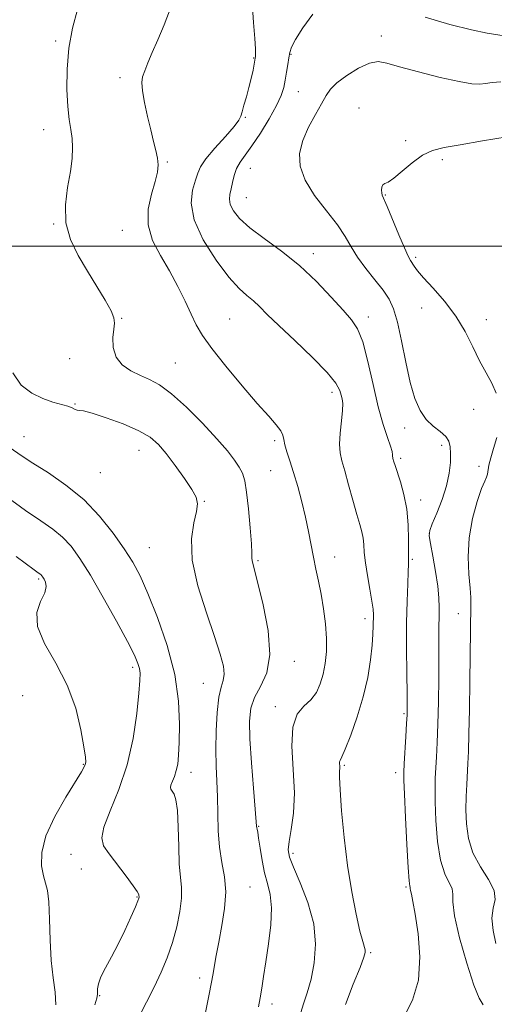
# Model space of a CAD drawing. Extents: x 2119800 to 2122700, y 354800 to 357700.
# Drawn here: x 2121348 to 2121485, y 356782 to 357065 of the extents above; entities that cross this region are included whole.
import ezdxf

# ---------------------------------------------------------------- set-up
doc = ezdxf.new("R2010")
doc.units = 0
doc.header["$MEASUREMENT"] = 0
for name, color, linetype, lineweight in [('32000', 7, 'Continuous', 0), ('DTM SPOT ELEVATION', 2, 'Continuous', 13), ('INDEX CONTOUR', 41, 'Continuous', 13), ('INTERMEDIATE CONTOUR', 44, 'Continuous', 0)]:
    doc.layers.add(name, color=color, linetype=linetype, lineweight=lineweight)

msp = doc.modelspace()

# ---------------------------------------------------------------- linework, layer by layer
at = {"layer": '32000', "flags": 128}
msp.add_lwpolyline([(2122500, 357000), (2120000, 357000)], dxfattribs=at)
at = {"layer": 'DTM SPOT ELEVATION'}
for p in [(2121452.08, 357060.37, 890.6), (2121358.59, 357058.91, 898.3), (2121415.43, 357053.98, 894.1), (2121426.18, 357055.09, 891.9), (2121377, 357048.37, 896.4), (2121428.24, 357044.36, 891.11), (2121445.7, 357039.7, 888.6), (2121413.07, 357036.99, 893.9), (2121355.08, 357033.47, 898.7), (2121459.09, 357030.3, 888.4), (2121390.6, 357024.13, 895.8), (2121469.58, 357024.87, 887.6), (2121414.49, 357022.35, 891.11), (2121453.26, 357014.65, 887.9), (2121413.33, 357013.91, 891.11), (2121357.97, 357006.32, 898.1), (2121377.73, 357004.56, 896.8), (2121432.52, 356997.88, 891.5), (2121461.97, 356996.75, 887.7), (2121463.63, 356982.28, 888.7), (2121377.53, 356979.26, 897.9), (2121408.52, 356979.12, 895.03), (2121448.34, 356979.66, 891.5), (2121482.2, 356978.88, 887.5), (2121362.55, 356967.67, 898.6), (2121392.89, 356966.46, 897.04), (2121437.87, 356958.06, 894.5), (2121364.08, 356954.74, 899.9), (2121478.56, 356953.2, 888.5), (2121458.81, 356947.82, 890.6), (2121349.47, 356945.36, 901.18), (2121421.47, 356944.14, 896.3), (2121382.5, 356941.38, 900.81), (2121469.41, 356942.82, 890.5), (2121457.6, 356939.14, 891.7), (2121420.27, 356935.52, 896.9), (2121480.15, 356936.81, 888.5), (2121371.4, 356935.01, 900.81), (2121401.27, 356926.77, 899.9), (2121463.41, 356927.17, 891.5), (2121465.87, 356917.59, 889.9), (2121385.49, 356913.46, 901.02), (2121416.66, 356909.71, 897.8), (2121438.68, 356910.81, 895.3), (2121461, 356910.13, 891.8), (2121353.71, 356904.47, 906.22), (2121447.38, 356893.08, 894.5), (2121474.2, 356894.51, 888.8), (2121380.71, 356879.1, 904.38), (2121427.14, 356880.82, 897.4), (2121401, 356874.55, 900.9), (2121349.07, 356870.99, 907.37), (2121421.65, 356867.85, 896.4), (2121458.61, 356865.78, 892.2), (2121366.54, 356851.27, 906.1), (2121441.46, 356850.95, 893.8), (2121397.44, 356848.94, 901.4), (2121456.23, 356848.84, 892.5), (2121416.83, 356833.46, 897.9), (2121362.95, 356825.45, 904.71), (2121426.75, 356825.7, 895.6), (2121365.92, 356821.17, 904.71), (2121414.4, 356816.08, 899.1), (2121459.12, 356816.03, 892.2), (2121381.9, 356813.13, 904.1), (2121448.98, 356797.15, 893.8), (2121399.95, 356789.93, 900.5), (2121371.24, 356784.84, 903.9), (2121420.67, 356782.42, 897.5)]:
    msp.add_point(p, dxfattribs=at)
at = {"layer": 'INDEX CONTOUR'}
for points in [[(2121481.328, 356782.262, 890), (2121480.186, 356784.102, 890), (2121478.618, 356787.906, 890), (2121476.582, 356794.172, 890), (2121474.54, 356801.452, 890), (2121473.079, 356807.807, 890), (2121472.577, 356811.802, 890), (2121472.573, 356814.008, 890), (2121472.394, 356815.497, 890), (2121470.303, 356819.824, 890), (2121469.083, 356823.716, 890), (2121468.239, 356829.118, 890), (2121467.76, 356835.104, 890), (2121467.543, 356840.47, 890), (2121467.495, 356844.351, 890), (2121467.567, 356847.243, 890), (2121467.91, 356853.297, 890), (2121468.115, 356857.498, 890), (2121468.304, 356862.788, 890), (2121468.456, 356869.18, 890), (2121468.562, 356875.926, 890), (2121468.619, 356882.09, 890), (2121468.629, 356886.954, 890), (2121468.624, 356890.682, 890), (2121468.639, 356893.661, 890), (2121468.678, 356896.291, 890), (2121468.62, 356899.043, 890), (2121468.308, 356902.406, 890), (2121467.658, 356906.631, 890), (2121466.861, 356911.016, 890), (2121466.182, 356914.623, 890), (2121465.853, 356916.844, 890), (2121465.997, 356918.396, 890), (2121466.71, 356920.324, 890), (2121467.996, 356923.394, 890), (2121469.512, 356927.248, 890), (2121470.822, 356931.244, 890), (2121471.597, 356934.846, 890), (2121471.919, 356937.922, 890), (2121471.976, 356940.446, 890), (2121471.885, 356942.424, 890), (2121471.487, 356944.009, 890), (2121470.556, 356945.389, 890), (2121468.964, 356946.755, 890), (2121466.98, 356948.309, 890), (2121464.974, 356950.258, 890), (2121463.236, 356952.819, 890), (2121461.741, 356956.263, 890), (2121460.385, 356960.872, 890), (2121459.087, 356966.694, 890), (2121457.849, 356972.85, 890), (2121456.696, 356978.227, 890), (2121455.601, 356982.039, 890), (2121454.329, 356984.801, 890), (2121452.593, 356987.354, 890), (2121450.235, 356990.341, 890), (2121447.621, 356993.616, 890), (2121445.244, 356996.835, 890), (2121443.413, 356999.78, 890), (2121441.689, 357002.732, 890), (2121439.448, 357006.099, 890), (2121436.317, 357010.145, 890), (2121432.929, 357014.572, 890), (2121430.173, 357018.94, 890), (2121428.748, 357022.923, 890), (2121428.604, 357026.646, 890), (2121429.504, 357030.346, 890), (2121431.169, 357034.159, 890), (2121433.143, 357037.807, 890), (2121434.926, 357040.908, 890), (2121436.21, 357043.222, 890), (2121437.452, 357045.066, 890), (2121439.3, 357046.897, 890), (2121442.17, 357049.012, 890), (2121445.546, 357051.056, 890), (2121448.679, 357052.512, 890), (2121451.124, 357052.987, 890), (2121453.644, 357052.575, 890), (2121457.309, 357051.498, 890), (2121462.763, 357050.001, 890), (2121468.959, 357048.447, 890), (2121474.428, 357047.228, 890), (2121478.08, 357046.632, 890), (2121480.344, 357046.541, 890), (2121482.029, 357046.736, 890), (2121483.881, 357047.01, 890), (2121486.39, 357047.213, 890)], [(2121401.109, 356777.587, 900), (2121402.637, 356785.311, 900), (2121403.756, 356791.246, 900), (2121404.599, 356795.895, 900), (2121405.399, 356800.217, 900), (2121406.3, 356804.944, 900), (2121407.069, 356809.898, 900), (2121407.385, 356814.673, 900), (2121407.044, 356818.996, 900), (2121406.325, 356823.121, 900), (2121405.624, 356827.432, 900), (2121405.242, 356832.191, 900), (2121405.095, 356837.157, 900), (2121405, 356841.967, 900), (2121404.824, 356846.392, 900), (2121404.631, 356850.747, 900), (2121404.534, 356855.483, 900), (2121404.626, 356860.831, 900), (2121404.921, 356866.14, 900), (2121405.41, 356870.54, 900), (2121406.047, 356873.438, 900), (2121406.633, 356875.358, 900), (2121406.927, 356877.103, 900), (2121406.712, 356879.423, 900), (2121405.847, 356882.862, 900), (2121404.212, 356887.911, 900), (2121401.847, 356894.776, 900), (2121399.433, 356902.516, 900), (2121397.81, 356909.905, 900), (2121397.556, 356915.942, 900), (2121398.198, 356920.538, 900), (2121399.003, 356923.829, 900), (2121399.333, 356926.06, 900), (2121398.946, 356927.908, 900), (2121397.698, 356930.16, 900), (2121395.555, 356933.351, 900), (2121392.923, 356937.017, 900), (2121390.323, 356940.441, 900), (2121388.069, 356943.092, 900), (2121385.667, 356945.164, 900), (2121382.422, 356947.037, 900), (2121377.946, 356948.971, 900), (2121373.088, 356950.758, 900), (2121369.006, 356952.071, 900), (2121366.553, 356952.696, 900), (2121365.363, 356952.866, 900), (2121364.763, 356952.928, 900), (2121364.166, 356953.157, 900), (2121363.309, 356953.548, 900), (2121362.015, 356954.027, 900), (2121357.744, 356955.251, 900), (2121354.88, 356956.256, 900), (2121351.706, 356957.761, 900), (2121348.658, 356960.101, 900), (2121346.242, 356963.651, 900)]]:
    msp.add_polyline3d(points, dxfattribs=at)
at = {"layer": 'INTERMEDIATE CONTOUR'}
for points in [[(2121428.954, 356779.978, 896), (2121429.736, 356782.478, 896), (2121430.792, 356785.666, 896), (2121431.905, 356789.602, 896), (2121432.829, 356794.307, 896), (2121433.21, 356799.661, 896), (2121432.665, 356805.504, 896), (2121431.005, 356811.58, 896), (2121428.805, 356817.241, 896), (2121426.834, 356821.743, 896), (2121425.699, 356824.645, 896), (2121425.359, 356826.723, 896), (2121425.614, 356829.061, 896), (2121426.231, 356832.541, 896), (2121426.859, 356837.254, 896), (2121427.116, 356843.093, 896), (2121426.799, 356849.791, 896), (2121426.409, 356856.437, 896), (2121426.624, 356861.962, 896), (2121427.907, 356865.616, 896), (2121429.858, 356867.943, 896), (2121431.858, 356869.806, 896), (2121433.415, 356871.919, 896), (2121434.534, 356874.389, 896), (2121435.345, 356877.171, 896), (2121435.945, 356880.237, 896), (2121436.302, 356883.634, 896), (2121436.348, 356887.423, 896), (2121436.05, 356891.606, 896), (2121435.493, 356895.931, 896), (2121434.793, 356900.082, 896), (2121434.051, 356903.835, 896), (2121433.307, 356907.316, 896), (2121432.586, 356910.74, 896), (2121431.159, 356918.092, 896), (2121430.291, 356922.189, 896), (2121429.234, 356926.589, 896), (2121428.066, 356930.987, 896), (2121426.896, 356935.003, 896), (2121425.832, 356938.333, 896), (2121424.963, 356940.968, 896), (2121424.373, 356942.977, 896), (2121424.076, 356944.468, 896), (2121423.793, 356945.71, 896), (2121423.175, 356947.009, 896), (2121421.896, 356948.694, 896), (2121419.729, 356951.167, 896), (2121416.471, 356954.847, 896), (2121412.114, 356959.907, 896), (2121407.433, 356965.518, 896), (2121403.394, 356970.602, 896), (2121400.695, 356974.397, 896), (2121398.941, 356977.408, 896), (2121397.468, 356980.457, 896), (2121395.726, 356984.174, 896), (2121393.634, 356988.425, 896), (2121391.228, 356992.881, 896), (2121388.64, 356997.289, 896), (2121386.391, 357001.672, 896), (2121385.102, 357006.129, 896), (2121385.168, 357010.67, 896), (2121386.095, 357014.962, 896), (2121387.165, 357018.585, 896), (2121387.799, 357021.27, 896), (2121387.968, 357023.336, 896), (2121387.782, 357025.254, 896), (2121387.339, 357027.437, 896), (2121386.688, 357030.09, 896), (2121385.865, 357033.361, 896), (2121384.934, 357037.259, 896), (2121384.07, 357041.242, 896), (2121383.472, 357044.625, 896), (2121383.3, 357046.948, 896), (2121383.542, 357048.638, 896), (2121384.144, 357050.345, 896), (2121385.065, 357052.612, 896), (2121386.305, 357055.558, 896), (2121387.877, 357059.196, 896), (2121389.746, 357063.562, 896), (2121391.688, 357068.786, 896)], [(2121441.79, 356782.325, 894), (2121444.014, 356788.154, 894), (2121445.958, 356792.967, 894), (2121447.074, 356795.86, 894), (2121447.476, 356797.282, 894), (2121447.443, 356798.022, 894), (2121446.724, 356800.416, 894), (2121445.95, 356803.384, 894), (2121444.85, 356808.21, 894), (2121443.588, 356814.625, 894), (2121442.378, 356822.177, 894), (2121441.397, 356830.298, 894), (2121440.687, 356837.947, 894), (2121440.257, 356843.971, 894), (2121440.093, 356847.56, 894), (2121440.093, 356849.301, 894), (2121440.133, 356850.13, 894), (2121440.12, 356850.813, 894), (2121440.091, 356851.445, 894), (2121440.111, 356851.951, 894), (2121440.27, 356852.392, 894), (2121440.74, 356853.368, 894), (2121441.718, 356855.612, 894), (2121443.297, 356859.611, 894), (2121445.161, 356864.862, 894), (2121446.892, 356870.617, 894), (2121448.16, 356876.201, 894), (2121448.981, 356881.246, 894), (2121449.456, 356885.462, 894), (2121449.685, 356888.648, 894), (2121449.761, 356890.973, 894), (2121449.783, 356894.136, 894), (2121449.694, 356895.765, 894), (2121449.385, 356898.119, 894), (2121448.791, 356901.516, 894), (2121448.082, 356905.435, 894), (2121447.487, 356909.146, 894), (2121447.169, 356912.081, 894), (2121447.014, 356914.345, 894), (2121446.841, 356916.204, 894), (2121446.492, 356917.965, 894), (2121445.906, 356920.074, 894), (2121445.046, 356923.018, 894), (2121443.917, 356927.049, 894), (2121442.688, 356931.5, 894), (2121441.567, 356935.473, 894), (2121440.734, 356938.349, 894), (2121440.239, 356940.638, 894), (2121440.104, 356943.13, 894), (2121440.306, 356946.361, 894), (2121440.662, 356949.847, 894), (2121440.944, 356952.852, 894), (2121440.98, 356954.846, 894), (2121440.813, 356956.131, 894), (2121440.538, 356957.222, 894), (2121440.122, 356958.604, 894), (2121439.012, 356960.667, 894), (2121436.526, 356963.777, 894), (2121432.299, 356968.084, 894), (2121427.25, 356972.876, 894), (2121422.616, 356977.227, 894), (2121419.327, 356980.432, 894), (2121417.098, 356982.664, 894), (2121415.336, 356984.319, 894), (2121413.5, 356985.841, 894), (2121411.256, 356987.88, 894), (2121408.318, 356991.133, 894), (2121404.619, 356996.018, 894), (2121400.958, 357001.814, 894), (2121398.35, 357007.519, 894), (2121397.503, 357012.308, 894), (2121397.901, 357016.079, 894), (2121398.719, 357018.906, 894), (2121399.365, 357020.961, 894), (2121400.175, 357022.794, 894), (2121401.714, 357025.051, 894), (2121404.308, 357028.139, 894), (2121407.309, 357031.504, 894), (2121409.824, 357034.357, 894), (2121411.207, 357036.154, 894), (2121411.78, 357037.337, 894), (2121412.108, 357038.596, 894), (2121412.638, 357040.467, 894), (2121413.343, 357042.854, 894), (2121414.081, 357045.507, 894), (2121414.726, 357048.168, 894), (2121415.24, 357050.549, 894), (2121415.803, 357053.411, 894), (2121415.897, 357053.97, 894), (2121415.946, 357054.409, 894), (2121415.989, 357055.132, 894), (2121415.964, 357056.676, 894), (2121415.786, 357059.61, 894), (2121415.418, 357064.255, 894), (2121415.016, 357069.934, 894)], [(2121416.778, 356781.611, 898), (2121417.255, 356784.19, 898), (2121417.735, 356786.976, 898), (2121418.282, 356790.36, 898), (2121418.939, 356794.596, 898), (2121419.696, 356799.758, 898), (2121420.326, 356805.203, 898), (2121420.55, 356810.108, 898), (2121420.184, 356813.9, 898), (2121419.423, 356817.004, 898), (2121418.555, 356820.096, 898), (2121417.819, 356823.628, 898), (2121417.253, 356827.164, 898), (2121416.843, 356830.047, 898), (2121416.573, 356831.801, 898), (2121416.413, 356832.669, 898), (2121416.328, 356833.074, 898), (2121416.273, 356833.539, 898), (2121415.879, 356838.423, 898), (2121415.384, 356844.421, 898), (2121414.816, 356851.706, 898), (2121414.366, 356858.555, 898), (2121414.224, 356863.655, 898), (2121414.582, 356867.354, 898), (2121415.632, 356870.412, 898), (2121417.389, 356873.569, 898), (2121419.166, 356877.479, 898), (2121420.099, 356882.776, 898), (2121419.601, 356889.72, 898), (2121418.192, 356897.077, 898), (2121416.664, 356903.242, 898), (2121415.139, 356908.899, 898), (2121414.957, 356909.758, 898), (2121414.935, 356910.473, 898), (2121414.93, 356911.831, 898), (2121414.801, 356914.599, 898), (2121414.451, 356919.187, 898), (2121413.945, 356924.583, 898), (2121413.39, 356929.42, 898), (2121412.848, 356932.685, 898), (2121412.205, 356934.796, 898), (2121411.301, 356936.527, 898), (2121409.957, 356938.56, 898), (2121407.912, 356941.219, 898), (2121404.883, 356944.735, 898), (2121400.765, 356949.153, 898), (2121396.156, 356953.759, 898), (2121391.83, 356957.653, 898), (2121388.36, 356960.188, 898), (2121385.522, 356961.729, 898), (2121382.89, 356962.897, 898), (2121380.185, 356964.231, 898), (2121377.709, 356965.941, 898), (2121375.914, 356968.158, 898), (2121375.108, 356970.901, 898), (2121375.03, 356973.754, 898), (2121375.281, 356976.189, 898), (2121375.477, 356977.892, 898), (2121375.302, 356979.387, 898), (2121374.461, 356981.409, 898), (2121372.759, 356984.502, 898), (2121370.41, 356988.441, 898), (2121367.733, 356992.81, 898), (2121365.067, 356997.281, 898), (2121362.845, 357001.88, 898), (2121361.522, 357006.725, 898), (2121361.381, 357011.839, 898), (2121362.005, 357016.887, 898), (2121362.807, 357021.446, 898), (2121363.305, 357025.201, 898), (2121363.449, 357028.286, 898), (2121363.299, 357030.948, 898), (2121362.925, 357033.476, 898), (2121362.454, 357036.347, 898), (2121362.026, 357040.08, 898), (2121361.781, 357045.017, 898), (2121361.856, 357050.779, 898), (2121362.387, 357056.806, 898), (2121363.441, 357062.605, 898), (2121364.801, 357067.937, 898)], [(2121458.639, 356778.865, 892), (2121461.002, 356783.59, 892), (2121462.707, 356789.308, 892), (2121463.135, 356795.961, 892), (2121462.637, 356802.644, 892), (2121461.81, 356808.24, 892), (2121461.144, 356811.918, 892), (2121460.707, 356813.983, 892), (2121460.462, 356815.028, 892), (2121460.365, 356815.57, 892), (2121460.327, 356815.982, 892), (2121460.242, 356816.321, 892), (2121460.067, 356817.818, 892), (2121459.789, 356821.598, 892), (2121459.415, 356828.224, 892), (2121459.023, 356836.008, 892), (2121458.71, 356842.7, 892), (2121458.553, 356846.706, 892), (2121458.547, 356849.051, 892), (2121458.667, 356851.417, 892), (2121459.129, 356859.229, 892), (2121459.338, 356862.943, 892), (2121459.458, 356865.486, 892), (2121459.491, 356867.859, 892), (2121459.458, 356871.487, 892), (2121459.386, 356877.337, 892), (2121459.329, 356884.563, 892), (2121459.348, 356891.861, 892), (2121459.48, 356898.128, 892), (2121459.661, 356903.061, 892), (2121459.805, 356906.557, 892), (2121459.852, 356908.7, 892), (2121459.841, 356910.318, 892), (2121459.841, 356912.427, 892), (2121459.875, 356915.768, 892), (2121459.791, 356919.999, 892), (2121459.395, 356924.503, 892), (2121458.575, 356928.726, 892), (2121457.548, 356932.365, 892), (2121456.009, 356937.012, 892), (2121455.679, 356938.075, 892), (2121455.4, 356939.037, 892), (2121455.336, 356939.335, 892), (2121455.318, 356939.66, 892), (2121455.319, 356940.144, 892), (2121455.189, 356941.033, 892), (2121454.747, 356942.605, 892), (2121453.866, 356945.124, 892), (2121452.638, 356948.809, 892), (2121451.209, 356953.868, 892), (2121449.707, 356960.257, 892), (2121448.198, 356966.921, 892), (2121446.729, 356972.553, 892), (2121445.276, 356976.27, 892), (2121443.525, 356978.877, 892), (2121441.086, 356981.603, 892), (2121437.675, 356985.365, 892), (2121433.424, 356989.845, 892), (2121428.57, 356994.414, 892), (2121423.406, 356998.553, 892), (2121418.458, 357002.17, 892), (2121414.306, 357005.286, 892), (2121411.394, 357007.923, 892), (2121409.613, 357010.125, 892), (2121408.717, 357011.942, 892), (2121408.461, 357013.453, 892), (2121408.618, 357014.866, 892), (2121408.964, 357016.422, 892), (2121409.334, 357018.283, 892), (2121409.796, 357020.306, 892), (2121410.48, 357022.27, 892), (2121411.504, 357024.074, 892), (2121414.918, 357028.796, 892), (2121417.368, 357032.482, 892), (2121419.9, 357036.596, 892), (2121422.011, 357040.38, 892), (2121423.333, 357043.281, 892), (2121424.045, 357045.553, 892), (2121424.467, 357047.657, 892), (2121424.854, 357049.923, 892), (2121425.218, 357052.173, 892), (2121425.512, 357054.104, 892), (2121425.759, 357055.573, 892), (2121426.278, 357057.086, 892), (2121427.46, 357059.312, 892), (2121429.576, 357062.675, 892), (2121432.413, 357066.633, 892)], [(2121464.7, 357065.71, 892), (2121471.732, 357063.63, 892), (2121477.949, 357062.088, 892), (2121482.475, 357061.111, 892), (2121486.085, 357060.527, 892), (2121489.964, 357060.116, 892), (2121494.907, 357059.718, 892), (2121500.159, 357059.414, 892), (2121504.573, 357059.345, 892), (2121507.382, 357059.618, 892), (2121509.33, 357060.192, 892), (2121511.539, 357060.993, 892), (2121514.84, 357062.009, 892), (2121518.896, 357063.487, 892), (2121523.077, 357065.739, 892)], [(2121485.053, 356957.812, 888), (2121483.769, 356960.693, 888), (2121482.135, 356963.687, 888), (2121480.297, 356967.089, 888), (2121478.346, 356971.09, 888), (2121476.132, 356975.477, 888), (2121473.45, 356979.939, 888), (2121470.229, 356984.172, 888), (2121466.943, 356987.908, 888), (2121464.205, 356990.889, 888), (2121462.46, 356992.946, 888), (2121461.499, 356994.271, 888), (2121460.458, 356995.902, 888), (2121459.781, 356997.136, 888), (2121458.693, 356999.49, 888), (2121457.082, 357003.304, 888), (2121453.739, 357011.411, 888), (2121452.339, 357014.682, 888), (2121452.179, 357015.329, 888), (2121452.145, 357016.109, 888), (2121452.247, 357016.945, 888), (2121452.533, 357017.597, 888), (2121453.081, 357017.955, 888), (2121454.069, 357018.412, 888), (2121455.703, 357019.489, 888), (2121458.091, 357021.5, 888), (2121460.949, 357023.941, 888), (2121463.894, 357026.103, 888), (2121466.742, 357027.474, 888), (2121470.092, 357028.326, 888), (2121474.743, 357029.13, 888), (2121481.129, 357030.219, 888), (2121488.231, 357031.385, 888)], [(2121382.502, 356778.908, 902), (2121384.639, 356782.95, 902), (2121386.859, 356787.316, 902), (2121388.861, 356791.564, 902), (2121390.598, 356795.754, 902), (2121392.092, 356800.073, 902), (2121393.339, 356804.606, 902), (2121394.253, 356809.012, 902), (2121394.727, 356812.848, 902), (2121394.713, 356815.895, 902), (2121394.409, 356818.834, 902), (2121394.077, 356822.569, 902), (2121393.903, 356827.65, 902), (2121393.79, 356833.197, 902), (2121393.567, 356837.975, 902), (2121393.12, 356841.053, 902), (2121392.549, 356842.714, 902), (2121392.013, 356843.548, 902), (2121391.65, 356844.082, 902), (2121391.519, 356844.597, 902), (2121391.662, 356845.312, 902), (2121392.087, 356846.395, 902), (2121392.658, 356847.803, 902), (2121393.207, 356849.441, 902), (2121393.602, 356851.317, 902), (2121393.866, 356853.846, 902), (2121394.061, 356857.546, 902), (2121394.172, 356862.795, 902), (2121393.871, 356869.41, 902), (2121392.752, 356877.067, 902), (2121390.583, 356885.34, 902), (2121387.816, 356893.384, 902), (2121385.078, 356900.251, 902), (2121382.81, 356905.32, 902), (2121380.704, 356909.277, 902), (2121378.268, 356913.132, 902), (2121375.105, 356917.642, 902), (2121371.196, 356922.532, 902), (2121366.616, 356927.274, 902), (2121361.531, 356931.426, 902), (2121356.471, 356934.905, 902), (2121352.053, 356937.718, 902), (2121348.69, 356939.926, 902), (2121343.263, 356943.685, 902)], [(2121485.002, 356799.817, 888), (2121484.15, 356803.539, 888), (2121483.829, 356807.113, 888), (2121484.237, 356809.967, 888), (2121484.732, 356812.42, 888), (2121484.462, 356815.013, 888), (2121482.865, 356818.166, 888), (2121480.54, 356821.83, 888), (2121478.376, 356825.834, 888), (2121477.063, 356830.012, 888), (2121476.498, 356834.2, 888), (2121476.376, 356838.24, 888), (2121476.438, 356841.996, 888), (2121476.587, 356845.435, 888), (2121476.937, 356851.475, 888), (2121477.09, 356854.986, 888), (2121477.233, 356859.996, 888), (2121477.371, 356867.025, 888), (2121477.496, 356874.995, 888), (2121477.794, 356897.162, 888), (2121477.742, 356899.139, 888), (2121477.545, 356901.835, 888), (2121477.204, 356905.827, 888), (2121476.997, 356910.823, 888), (2121477.272, 356916.316, 888), (2121478.243, 356921.788, 888), (2121479.595, 356926.672, 888), (2121480.88, 356930.393, 888), (2121481.75, 356932.585, 888), (2121482.25, 356933.733, 888), (2121482.524, 356934.535, 888), (2121482.991, 356937.11, 888), (2121483.5, 356939.204, 888), (2121484.327, 356941.923, 888), (2121485.242, 356945.07, 888)], [(2121369.825, 356782.173, 904), (2121370.389, 356784.156, 904), (2121370.574, 356785.142, 904), (2121370.58, 356785.828, 904), (2121370.608, 356786.807, 904), (2121370.868, 356788.258, 904), (2121371.576, 356790.253, 904), (2121372.872, 356792.844, 904), (2121374.603, 356795.989, 904), (2121376.544, 356799.625, 904), (2121378.471, 356803.596, 904), (2121380.176, 356807.377, 904), (2121381.454, 356810.353, 904), (2121382.169, 356812.085, 904), (2121382.454, 356812.854, 904), (2121382.511, 356813.117, 904), (2121382.51, 356813.262, 904), (2121382.48, 356813.579, 904), (2121382.412, 356813.899, 904), (2121381.988, 356814.704, 904), (2121380.841, 356816.402, 904), (2121378.773, 356819.199, 904), (2121373.925, 356825.575, 904), (2121372.348, 356827.889, 904), (2121371.781, 356830.119, 904), (2121372.403, 356833.218, 904), (2121374.244, 356837.91, 904), (2121376.719, 356844.011, 904), (2121379.096, 356851.11, 904), (2121380.793, 356858.698, 904), (2121381.845, 356865.875, 904), (2121382.441, 356871.641, 904), (2121382.741, 356875.306, 904), (2121382.796, 356877.404, 904), (2121382.633, 356878.775, 904), (2121382.205, 356880.244, 904), (2121381.191, 356882.565, 904), (2121379.201, 356886.476, 904), (2121376.033, 356892.358, 904), (2121372.238, 356899.175, 904), (2121368.555, 356905.537, 904), (2121365.536, 356910.365, 904), (2121362.98, 356913.843, 904), (2121360.499, 356916.466, 904), (2121357.717, 356918.731, 904), (2121354.3, 356921.125, 904), (2121349.929, 356924.136, 904), (2121344.522, 356928.02, 904)], [(2121358.615, 356782.211, 906), (2121358.418, 356785.89, 906), (2121357.867, 356789.985, 906), (2121357.305, 356794.899, 906), (2121356.992, 356800.782, 906), (2121356.824, 356806.775, 906), (2121356.611, 356811.763, 906), (2121356.209, 356814.992, 906), (2121355.659, 356817.133, 906), (2121355.05, 356819.214, 906), (2121354.544, 356822.091, 906), (2121354.602, 356825.931, 906), (2121355.755, 356830.73, 906), (2121358.284, 356836.315, 906), (2121361.453, 356841.858, 906), (2121365.987, 356849.11, 906), (2121366.781, 356850.498, 906), (2121367.073, 356851.197, 906), (2121367.191, 356851.894, 906), (2121367.108, 356853.326, 906), (2121366.703, 356856.246, 906), (2121365.841, 356861.129, 906), (2121364.318, 356867.345, 906), (2121361.914, 356873.987, 906), (2121358.634, 356880.276, 906), (2121355.389, 356885.94, 906), (2121353.318, 356890.83, 906), (2121353.185, 356894.841, 906), (2121354.261, 356898.023, 906), (2121355.443, 356900.468, 906), (2121355.875, 356902.272, 906), (2121355.689, 356903.551, 906), (2121355.264, 356904.425, 906), (2121354.907, 356905.01, 906), (2121354.632, 356905.393, 906), (2121354.383, 356905.659, 906), (2121354.102, 356905.887, 906), (2121353.202, 356906.519, 906), (2121352.353, 356907.137, 906), (2121347.229, 356910.953, 906)]]:
    msp.add_polyline3d(points, dxfattribs=at)

doc.saveas('drawing.dxf')
